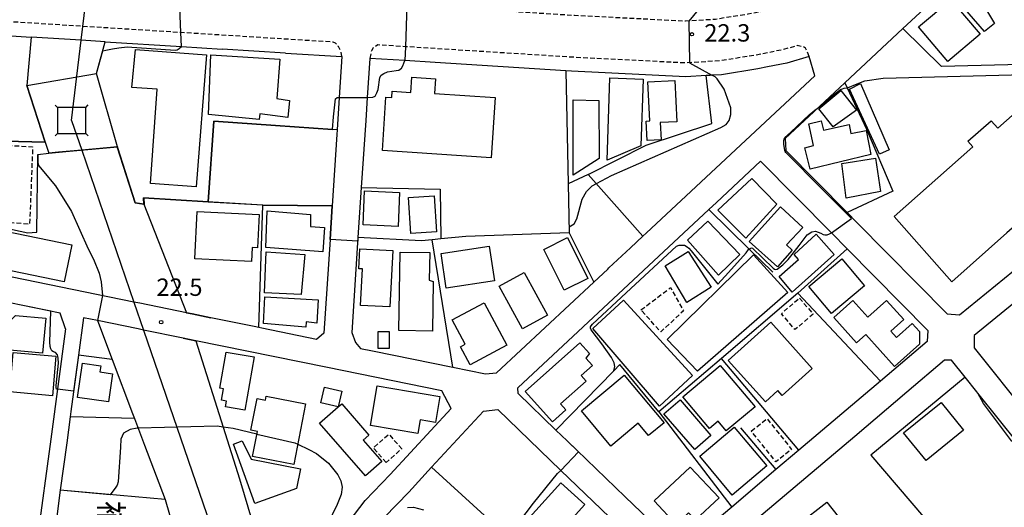
# Model space of a CAD drawing. Extents: x -16000 to -14000, y 97500 to 99000.
# Drawn here: x -14519 to -14306, y 97741 to 97846 of the extents above; entities that cross this region are included whole.
import ezdxf
from ezdxf.enums import TextEntityAlignment as Align

# ---------------------------------------------------------------- set-up
doc = ezdxf.new("R2010")
doc.units = 0
doc.linetypes.add('221300', pattern=[1.5, 1, -0.5])
doc.linetypes.add('300300', pattern=[1.5, 1, -0.5])
for name, color, linetype in [('2101000', 7, 'Continuous'), ('2101001', 7, 'Continuous'), ('2213000', 7, '221300'), ('3001000', 4, 'Continuous'), ('3002000', 5, 'Continuous'), ('3003000', 7, '300300'), ('4235000', 7, 'Continuous'), ('4235990', 7, 'Continuous'), ('4265000', 1, '426500'), ('6110000', 1, '611000'), ('6130000', 3, '613000'), ('6140000', 3, '614000'), ('7101000', 2, 'Continuous'), ('7101001', 8, 'Continuous'), ('7102000', 6, 'Continuous'), ('7102001', 8, 'Continuous'), ('7312000', 1, 'Continuous'), ('8131000', 7, 'Continuous')]:
    doc.layers.add(name, color=color, linetype=linetype)
doc.styles.add('@PlotAnnotation', font='@MS Gothic.ttf')
doc.styles.add('PlotAnnotation', font='MS Gothic.ttf')
doc.linetypes.add('426500', pattern='A,5,[7,dmdr.shx,S=0.05,R=0,X=0,Y=0],5', length=10)
doc.linetypes.add('611000', pattern='A,1,[3,dmdr.shx,S=0.2,R=0,X=0,Y=0],1', length=2)
doc.linetypes.add('613000', pattern='A,1,-0.75,[1,dmdr.shx,S=0.15,R=0,X=0,Y=0],-0.75,1', length=3.5)
doc.linetypes.add('614000', pattern='A,1.5,[2,dmdr.shx,S=0.3,R=0,X=0,Y=-0.3],1.5', length=3)

# ---------------------------------------------------------------- blocks, each defined once
blk = doc.blocks.new('731200')
at = {"layer": '7312000'}
blk.add_circle((0, 0), 0.15, dxfattribs=at)

msp = doc.modelspace()

# ---------------------------------------------------------------- linework, layer by layer
at = {"layer": '2101000', "flags": 128}
for points in [[(-14345.77, 97827.54), (-14340.39, 97832.56), (-14327.83, 97844.27), (-14322.34, 97849.4)], [(-14466.24, 97779.56), (-14466.9, 97779.7), (-14467.89, 97779.9), (-14477.29, 97781.82), (-14481.31, 97782.64), (-14482.48, 97782.88), (-14492.57, 97784.94), (-14493.86, 97785.2), (-14530.72, 97792.73), (-14534.76, 97793.55), (-14533.31, 97820.24), (-14533.3, 97820.34), (-14532.48, 97836.4), (-14532.09, 97839.65), (-14528.02, 97843.19), (-14516.03, 97842.44)], [(-14500.06, 97841.43), (-14505.26, 97841.76), (-14516.03, 97842.44)], [(-14500.06, 97841.43), (-14483.6, 97840.39), (-14474.79, 97839.84)], [(-14461.15, 97838.98), (-14474.79, 97839.84)], [(-14461.15, 97838.98), (-14448.95, 97838.21), (-14449.52, 97829.4), (-14449.98, 97822.39), (-14450.04, 97821.39), (-14451.05, 97805.96), (-14451.53, 97798.73), (-14452.85, 97778.51), (-14454.43, 97777.15)], [(-14383.98, 97799.41), (-14383.18, 97800.16), (-14346.83, 97834.07), (-14348.06, 97838.24), (-14352.89, 97836.81), (-14357.07, 97835.97)], [(-14428.85, 97836.94), (-14435.38, 97837.35), (-14442.96, 97837.83), (-14443.51, 97829.39), (-14443.83, 97824.43)], [(-14399.39, 97835.08), (-14400.6, 97835.16), (-14428.85, 97836.94)], [(-14370.29, 97834.11), (-14374.72, 97833.83), (-14399.39, 97835.08)], [(-14345.77, 97827.54), (-14346.01, 97827.31), (-14353.25, 97820.56), (-14353.12, 97817.93), (-14339.88, 97804.53), (-14337.78, 97802.41)], [(-14443.83, 97824.43), (-14444.78, 97809.93), (-14445.49, 97799.15)], [(-14222.68, 97785.13), (-14253.58, 97824.62), (-14255.98, 97824.03), (-14268.62, 97813.72), (-14272.36, 97810.66), (-14312.44, 97777.96), (-14312.47, 97775.33), (-14300.73, 97760.67), (-14298.62, 97758.04), (-14297.64, 97756.81), (-14296.67, 97755.6), (-14295.76, 97754.46), (-14295.5, 97754.14), (-14285.98, 97742.25), (-14282.13, 97741.36)], [(-14358.56, 97815.61), (-14343.28, 97800.15), (-14339.88, 97796.71), (-14322.45, 97779.07), (-14322.6, 97776.68), (-14332.69, 97768.13), (-14350.33, 97753.2), (-14355.25, 97749.03), (-14364.81, 97740.93)], [(-14400.35, 97755.24), (-14402.77, 97757.57), (-14410.94, 97765.43), (-14410.98, 97766.69), (-14369.74, 97805.17)], [(-14445.49, 97799.15), (-14446.83, 97778.6), (-14446.06, 97776.51), (-14444.96, 97775.21), (-14442.33, 97774.68)], [(-14391.31, 97792.58), (-14386.64, 97796.93)], [(-14425.02, 97771.14), (-14417.97, 97769.7), (-14415.59, 97769.91), (-14394.56, 97789.54)], [(-14509.78, 97782.84), (-14518.18, 97784.55), (-14522.4, 97785.42), (-14532.19, 97787.41), (-14535.07, 97788), (-14535.18, 97785.96), (-14536.51, 97761.68), (-14538.6, 97723.49), (-14540.21, 97694.02)], [(-14508.61, 97779.44), (-14509.78, 97782.84)], [(-14504.76, 97781.81), (-14505.84, 97773.75), (-14507.48, 97761.54), (-14507.63, 97760.39), (-14508.38, 97754.81), (-14509.76, 97744.56), (-14510.67, 97737.76)], [(-14492.97, 97779.41), (-14501.75, 97781.2)], [(-14508.61, 97779.44), (-14511.81, 97755.6), (-14514.73, 97733.85), (-14515.28, 97726.82), (-14515.27, 97722.67), (-14515.27, 97722.45), (-14514.69, 97718.19), (-14511.99, 97702.59), (-14511.61, 97697.44), (-14512.07, 97693.48), (-14516.56, 97681.49), (-14520.28, 97683.61), (-14528.37, 97688.22), (-14536.55, 97692.48), (-14540.21, 97694.02)], [(-14483.26, 97777.43), (-14491.79, 97779.17), (-14492.97, 97779.41)], [(-14454.43, 97777.15), (-14466.24, 97779.56)], [(-14460.64, 97717.06), (-14454.36, 97727.81), (-14452.19, 97731.52), (-14443.95, 97742.38), (-14438.53, 97747.94), (-14425.36, 97762.23), (-14427.42, 97766.02), (-14452.46, 97771.13), (-14480.51, 97776.86)], [(-14442.33, 97774.68), (-14425.02, 97771.14)], [(-14311.69, 97765.56), (-14311.91, 97765.83), (-14314.43, 97768.99), (-14317.37, 97772.66), (-14318.86, 97772.65), (-14326.97, 97765.78), (-14338.26, 97756.21)], [(-14294.15, 97743.66), (-14311.69, 97765.56)], [(-14458, 97710.69), (-14449.99, 97724.38), (-14447.6, 97728.46), (-14439.78, 97738.78), (-14434.54, 97744.16), (-14429.6, 97749.52), (-14418.42, 97761.64), (-14415.32, 97762.02), (-14401.67, 97748.87), (-14389.44, 97737.09), (-14382.07, 97729.99), (-14382.65, 97727.46), (-14392.6, 97718.81), (-14431.33, 97685.14), (-14433.31, 97685.26), (-14460.74, 97701.69), (-14461.2, 97705.42)], [(-14400.35, 97755.24), (-14387.82, 97743.17)], [(-14338.26, 97756.21), (-14370.89, 97728.58), (-14370.95, 97727.11), (-14356.2, 97713.55)], [(-14374.38, 97732.83), (-14377.55, 97733.28), (-14387.82, 97743.17)], [(-14364.81, 97740.93), (-14371.96, 97734.88)]]:
    msp.add_lwpolyline(points, dxfattribs=at)
at = {"layer": '2101001', "flags": 128}
for points in [[(-14357.07, 97835.97), (-14359.19, 97835.55), (-14367.02, 97834.31), (-14369.08, 97834.18), (-14369.43, 97834.16), (-14370.29, 97834.11)], [(-14368.06, 97806.74), (-14358.56, 97815.61)], [(-14369.74, 97805.17), (-14368.06, 97806.74)], [(-14337.78, 97802.41), (-14318.26, 97782.65), (-14315.65, 97782.44), (-14284.56, 97807.81)], [(-14386.64, 97796.93), (-14383.98, 97799.41)], [(-14394.56, 97789.54), (-14391.57, 97792.33), (-14391.31, 97792.58)], [(-14501.75, 97781.2), (-14504.76, 97781.81)], [(-14480.51, 97776.86), (-14483.26, 97777.43)]]:
    msp.add_lwpolyline(points, dxfattribs=at)
at = {"layer": '2213000', "flags": 128}
for points in [[(-14322.49, 97932.37), (-14320.41, 97933.27), (-14319.57, 97933.48), (-14318.52, 97933.2), (-14318, 97932.56), (-14301.3, 97888.99), (-14300.97, 97887.41), (-14301.09, 97886.1), (-14301.7, 97884.15), (-14302.06, 97883.8), (-14313.51, 97872.89), (-14324.33, 97862.58), (-14329.11, 97859.3), (-14333.36, 97856.75), (-14341.25, 97852.86), (-14345.01, 97851.75), (-14350.13, 97850.14), (-14355.77, 97848.47), (-14361.31, 97847.37), (-14368.34, 97846.25), (-14374.79, 97845.85), (-14398.73, 97847.07), (-14434.91, 97849.35), (-14446.53, 97850.08), (-14447, 97850.3), (-14447.47, 97850.77), (-14447.83, 97851.6), (-14448.38, 97853.2)], [(-14448.95, 97838.21), (-14449.2, 97839.47), (-14449.73, 97840.36), (-14450.35, 97841.14), (-14450.88, 97841.34), (-14504.91, 97844.74), (-14522.83, 97845.87), (-14527.77, 97845.14), (-14530.27, 97844.51), (-14532.56, 97843.41), (-14534.94, 97841.11), (-14535.48, 97836.66), (-14536.29, 97820.5), (-14537.6, 97796.59), (-14537.06, 97795.07), (-14536.12, 97794.24), (-14534.76, 97793.55)], [(-14348.06, 97838.24), (-14348.85, 97840.06), (-14349.48, 97840.37), (-14350.68, 97840.59), (-14353.61, 97839.73), (-14359.72, 97838.51), (-14367.35, 97837.3), (-14374.74, 97836.83), (-14399.29, 97838.08), (-14435.26, 97840.35), (-14441.2, 97840.73), (-14442.18, 97840.12), (-14442.6, 97839.44), (-14442.96, 97837.83)]]:
    msp.add_lwpolyline(points, dxfattribs=at)
at = {"layer": '3001000', "flags": 128}
for points in [[(-14308.05, 97845.34), (-14310.24, 97843.67), (-14316.83, 97851.37), (-14314.74, 97853.34), (-14311.75, 97851.52), (-14308.05, 97845.34)], [(-14317.5, 97850.55), (-14311.16, 97843.03), (-14318.17, 97837.12), (-14324.51, 97844.65), (-14317.5, 97850.55)], [(-14477.28, 97838.59), (-14462.36, 97837.65), (-14463.02, 97829.13), (-14460.29, 97828.72), (-14460.64, 97825.05), (-14466.66, 97825.85), (-14466.8, 97824.64), (-14477.78, 97825.69), (-14477.28, 97838.59)], [(-14391.68, 97815.84), (-14391.09, 97833.6), (-14383.9, 97833.36), (-14384.41, 97818.95), (-14391.68, 97815.84)], [(-14377.08, 97833.06), (-14376.65, 97824.16), (-14380.23, 97823.98), (-14380.04, 97820.22), (-14383.04, 97820.07), (-14383.25, 97824.27), (-14382.51, 97824.31), (-14382.93, 97832.78), (-14377.08, 97833.06)], [(-14339.37, 97831.21), (-14336.97, 97832.39), (-14330.8, 97818.1), (-14332.91, 97817.11), (-14339.37, 97831.21)], [(-14341.24, 97830.88), (-14337.89, 97826.66), (-14342.94, 97823.02), (-14345.99, 97826.94), (-14341.24, 97830.88)], [(-14393.45, 97816.18), (-14399.04, 97812.63), (-14399.06, 97828.9), (-14393.46, 97828.73), (-14393.45, 97816.18)], [(-14348.18, 97823.66), (-14345.48, 97824.37), (-14345.02, 97822.35), (-14339.44, 97823.54), (-14339.12, 97821.58), (-14335.77, 97822.27), (-14334.77, 97817.06), (-14347.84, 97813.92), (-14349.02, 97818.5), (-14347.18, 97819), (-14348.18, 97823.66)], [(-14341, 97815.12), (-14333.76, 97816.26), (-14332.66, 97809.06), (-14340.07, 97807.62), (-14341, 97815.12)], [(-14361.78, 97798.99), (-14367.83, 97805.06), (-14360.49, 97811.92), (-14355.09, 97806.33), (-14361.78, 97798.99)], [(-14436.84, 97801.51), (-14444.38, 97801.85), (-14444.05, 97809.2), (-14436.5, 97808.86), (-14436.84, 97801.51)], [(-14434.61, 97807.76), (-14429.08, 97808.14), (-14428.55, 97800.4), (-14434.07, 97800.02), (-14434.61, 97807.76)], [(-14480.71, 97794.54), (-14480.22, 97804.75), (-14466.83, 97804.1), (-14467.18, 97796.94), (-14468.34, 97796.99), (-14468.49, 97793.95), (-14480.71, 97794.54)], [(-14465.11, 97804.93), (-14455.72, 97804.14), (-14455.72, 97801.5), (-14452.72, 97801.32), (-14453.11, 97796.05), (-14465.39, 97796.99), (-14465.11, 97804.93)], [(-14361.04, 97798.27), (-14354.28, 97805.78), (-14349.45, 97801.33), (-14352.95, 97797.58), (-14351.76, 97796.43), (-14354.92, 97792.85), (-14361.04, 97798.27)], [(-14367.67, 97791.01), (-14374.37, 97798.6), (-14369.93, 97802.69), (-14363.08, 97795.45), (-14367.67, 97791.01)], [(-14354.58, 97790.73), (-14350.41, 97794.42), (-14351.35, 97795.47), (-14346.61, 97799.87), (-14342.66, 97795.47), (-14351.74, 97787.37), (-14354.58, 97790.73)], [(-14400.26, 97799.13), (-14395.85, 97790.33), (-14400.97, 97787.77), (-14405.38, 97796.57), (-14400.26, 97799.13)], [(-14465.68, 97787.2), (-14465.34, 97796.05), (-14457, 97795.45), (-14457.74, 97786.82), (-14465.68, 97787.2)], [(-14445.11, 97796.71), (-14438, 97796.35), (-14438.62, 97784.16), (-14444.95, 97784.48), (-14444.55, 97792.37), (-14445.33, 97792.41), (-14445.11, 97796.71)], [(-14430, 97795.91), (-14430.1, 97789.95), (-14429.24, 97789.62), (-14429.41, 97778.93), (-14436.65, 97779.04), (-14436.38, 97796.01), (-14430, 97795.91)], [(-14427.56, 97795.7), (-14417.15, 97797.27), (-14416.02, 97789.78), (-14426.43, 97788.21), (-14427.56, 97795.7)], [(-14379.21, 97793.06), (-14374.18, 97796.13), (-14369.21, 97788.39), (-14374.5, 97785.1), (-14379.21, 97793.06)], [(-14378.73, 97777.13), (-14360.11, 97795.43), (-14352.71, 97787.29), (-14372.21, 97770.32), (-14378.73, 97777.13)], [(-14336.17, 97788.71), (-14343.24, 97782.76), (-14348.14, 97788.58), (-14341.07, 97794.53), (-14336.17, 97788.71)], [(-14409.6, 97791.56), (-14404.6, 97782.41), (-14409.98, 97779.46), (-14414.99, 97788.61), (-14409.6, 97791.56)], [(-14465.91, 97780.58), (-14465.63, 97786.37), (-14454.08, 97785.66), (-14454.36, 97780.66), (-14456.69, 97780.95), (-14456.74, 97779.82), (-14465.91, 97780.58)], [(-14418.26, 97785.05), (-14413.37, 97775.93), (-14421.3, 97771.68), (-14423.39, 97775.57), (-14422.35, 97776.13), (-14425.15, 97781.35), (-14418.26, 97785.05)], [(-14394.79, 97779.5), (-14388.2, 97785.6), (-14373.26, 97769.32), (-14380.39, 97762.73), (-14394.79, 97779.5)], [(-14342.79, 97781.86), (-14338.63, 97785.56), (-14335.43, 97781.96), (-14331.38, 97785.57), (-14327.68, 97781.41), (-14330.46, 97778.94), (-14329.23, 97777.55), (-14325.83, 97780.57), (-14324.29, 97778.85), (-14324.28, 97776.12), (-14329.69, 97771.3), (-14335.84, 97778.2), (-14337.9, 97776.37), (-14342.79, 97781.86)], [(-14512.9, 97781.71), (-14513.57, 97774.16), (-14522.2, 97774.93), (-14521.76, 97779.91), (-14519.44, 97782.29), (-14512.9, 97781.71)], [(-14365.54, 97772.61), (-14356.39, 97780.85), (-14347.44, 97770.87), (-14353.91, 97765.05), (-14354.86, 97766.1), (-14357.55, 97763.69), (-14365.54, 97772.61)], [(-14438.75, 97778.85), (-14438.74, 97775.18), (-14441.11, 97775.17), (-14441.12, 97778.84), (-14438.75, 97778.85)], [(-14519.92, 97774.31), (-14510.7, 97773.49), (-14511.46, 97764.98), (-14520.68, 97765.8), (-14519.92, 97774.31)], [(-14473.95, 97774.38), (-14467.87, 97773.36), (-14469.9, 97761.88), (-14474.07, 97762.56), (-14473.85, 97763.84), (-14474.95, 97764.04), (-14474.52, 97766.45), (-14475.32, 97766.59), (-14473.95, 97774.38)], [(-14395.54, 97774.11), (-14396.32, 97773.1), (-14394.88, 97771.48), (-14397.3, 97769.32), (-14396.24, 97768.12), (-14401.76, 97763.21), (-14400.63, 97761.94), (-14403.53, 97759.35), (-14409.37, 97765.91), (-14397.58, 97776.4), (-14395.54, 97774.11)], [(-14506.06, 97764.61), (-14504.99, 97772.01), (-14501, 97771.44), (-14501.19, 97770.12), (-14498.49, 97769.74), (-14499.37, 97763.65), (-14506.06, 97764.61)], [(-14369.58, 97757.89), (-14375.34, 97764.74), (-14367.27, 97771.52), (-14359.78, 97762.61), (-14365.98, 97757.41), (-14367.7, 97759.47), (-14369.58, 97757.89)], [(-14379.4, 97759.16), (-14382.74, 97756.36), (-14385.01, 97759.07), (-14390.93, 97754.12), (-14397.27, 97761.7), (-14388.01, 97769.44), (-14379.4, 97759.16)], [(-14448.99, 97766), (-14449.77, 97762.58), (-14453.48, 97763.43), (-14452.7, 97766.84), (-14448.99, 97766)], [(-14441.32, 97767.11), (-14427.79, 97764.84), (-14428.73, 97759.22), (-14432.1, 97759.78), (-14432.6, 97756.82), (-14442.76, 97758.53), (-14441.32, 97767.11)], [(-14456.8, 97763.2), (-14459.37, 97750.12), (-14468.28, 97751.87), (-14467.22, 97757.27), (-14468.62, 97757.54), (-14467.28, 97764.38), (-14465.45, 97764.02), (-14465.29, 97764.86), (-14456.8, 97763.2)], [(-14379.43, 97761.06), (-14375.97, 97764.06), (-14369.31, 97756.4), (-14372.77, 97753.4), (-14379.43, 97761.06)], [(-14449, 97763.24), (-14443.12, 97756.5), (-14444.38, 97755.41), (-14440.36, 97750.8), (-14443.9, 97747.71), (-14453.8, 97759.05), (-14449.77, 97762.58), (-14449, 97763.24)], [(-14322.86, 97750.96), (-14327.7, 97756.96), (-14319.58, 97763.52), (-14314.74, 97757.52), (-14322.86, 97750.96)], [(-14364.7, 97743.53), (-14371.72, 97751.94), (-14364.27, 97758.22), (-14357.25, 97749.82), (-14364.7, 97743.53)], [(-14458.75, 97744.96), (-14467.75, 97741.72), (-14472.37, 97754.54), (-14470.51, 97755.21), (-14468.58, 97751.31), (-14457.92, 97749.23), (-14458.75, 97744.96)], [(-14367.55, 97742.96), (-14372.66, 97738.15), (-14374.14, 97739.71), (-14376.72, 97737.12), (-14381.56, 97742.25), (-14373.79, 97749.57), (-14367.55, 97742.96)], [(-14396.55, 97741.49), (-14405.33, 97731.78), (-14410.49, 97736.44), (-14401.71, 97746.15), (-14396.55, 97741.49)], [(-14335.26, 97730.63), (-14353.1, 97716.51), (-14362.12, 97727.92), (-14358.13, 97731.08), (-14350.38, 97737.21), (-14344.28, 97742.03), (-14335.26, 97730.63)]]:
    msp.add_lwpolyline(points, close=True, dxfattribs=at)
at = {"layer": '3002000', "flags": 128}
for points in [[(-14494.32, 97831.55), (-14493.55, 97839.72), (-14478.23, 97838.63), (-14480.41, 97810.08), (-14490.27, 97810.78), (-14488.86, 97831.16), (-14494.32, 97831.55)], [(-14416.76, 97816.38), (-14440.23, 97817.94), (-14439.46, 97829.46), (-14438.22, 97829.38), (-14438.13, 97830.76), (-14434.08, 97830.49), (-14433.87, 97833.75), (-14428.76, 97833.41), (-14428.97, 97830.27), (-14415.9, 97829.4), (-14416.76, 97816.38)], [(-14305.4, 97800.13), (-14317.27, 97789.61), (-14329.75, 97803.7), (-14312.77, 97818.75), (-14313.8, 97819.92), (-14308.8, 97824.35), (-14307.36, 97822.73), (-14299.88, 97829.36), (-14297.71, 97826.91), (-14296.63, 97827.87), (-14286.72, 97816.68), (-14298.87, 97805.92), (-14305.4, 97800.13)], [(-14507.28, 97797.58), (-14508.91, 97789.59), (-14533.78, 97794.69), (-14532.15, 97802.68), (-14507.28, 97797.58)]]:
    msp.add_lwpolyline(points, close=True, dxfattribs=at)
at = {"layer": '3003000', "flags": 128}
for points in [[(-14533.11, 97819.66), (-14515.73, 97818.76), (-14516.38, 97802.02), (-14533.37, 97803.31), (-14533.11, 97819.66)], [(-14384.4, 97783.52), (-14378.01, 97788.32), (-14375.21, 97783.3), (-14380.14, 97778.77), (-14384.4, 97783.52)], [(-14350.18, 97786.07), (-14347.24, 97782.62), (-14351.15, 97779.26), (-14354.09, 97782.7), (-14350.18, 97786.07)], [(-14360.58, 97757.35), (-14357.21, 97760.05), (-14351.88, 97753.38), (-14355.25, 97750.69), (-14360.58, 97757.35)], [(-14439.38, 97750.57), (-14442.19, 97753.71), (-14438.86, 97756.68), (-14436.06, 97753.54), (-14439.38, 97750.57)]]:
    msp.add_lwpolyline(points, close=True, dxfattribs=at)
at = {"layer": '4235000', "flags": 128}
msp.add_lwpolyline([(-14504.26, 97821.63), (-14504.28, 97827.25), (-14510.36, 97827.23), (-14510.35, 97821.61), (-14504.26, 97821.63)], close=True, dxfattribs=at)
at = {"layer": '4235990', "flags": 128}
for points in [[(-14510.36, 97827.23), (-14510.89, 97827.76)], [(-14504.28, 97827.25), (-14503.75, 97827.78)], [(-14510.35, 97821.61), (-14510.88, 97821.08)], [(-14504.26, 97821.63), (-14503.73, 97821.1)]]:
    msp.add_lwpolyline(points, dxfattribs=at)
at = {"layer": '4265000', "flags": 128}
for points in [[(-14507.31, 97824.43), (-14505.26, 97841.76), (-14504.91, 97844.74), (-14503.85, 97853.69), (-14503.5, 97856.68), (-14501.06, 97877.34), (-14488.42, 97984.38), (-14487.71, 97990.35), (-14477.4, 98077.58), (-14474.69, 98100.25), (-14474.57, 98101.26), (-14474.39, 98102.78), (-14474.15, 98104.78), (-14473.31, 98111.79), (-14473.07, 98113.79), (-14462.95, 98198.39), (-14462.3, 98203.78), (-14465.2, 98212.06), (-14465.51, 98212.95), (-14467.74, 98219.33), (-14469.34, 98223.91), (-14466.92, 98228.95), (-14464.18, 98234.67)], [(-14507.31, 97824.43), (-14505.12, 97818.03), (-14493.86, 97785.2), (-14491.79, 97779.17), (-14466.92, 97706.67), (-14463.35, 97696.26), (-14447.14, 97649)]]:
    msp.add_lwpolyline(points, dxfattribs=at)
at = {"layer": '6110000', "flags": 128}
for points in [[(-14516.03, 97842.44), (-14516.99, 97832), (-14512.99, 97819.72), (-14512.22, 97817.35)], [(-14500.06, 97841.43), (-14505.26, 97841.76), (-14516.03, 97842.44)], [(-14491.69, 97806.35), (-14493.59, 97806.64), (-14497.38, 97818.58), (-14497.43, 97818.76), (-14501.96, 97834.59), (-14500.06, 97841.43)], [(-14345.77, 97827.54), (-14346.01, 97827.31), (-14353.25, 97820.56), (-14353.12, 97817.93), (-14339.88, 97804.53), (-14337.78, 97802.41)], [(-14449.98, 97822.39), (-14476.58, 97824.26), (-14477.86, 97806.86)], [(-14512.99, 97819.72), (-14533.31, 97820.24)], [(-14514.8, 97800.37), (-14514.63, 97817.04), (-14512.22, 97817.35)], [(-14497.43, 97818.76), (-14505.12, 97818.03), (-14510.15, 97817.55), (-14512.22, 97817.35)], [(-14395.79, 97812.79), (-14400.11, 97810.72), (-14399.91, 97800.15), (-14422.18, 97799.37), (-14427.62, 97798.83), (-14429.47, 97798.64), (-14431.81, 97798.41), (-14445.49, 97799.15)], [(-14466.9, 97779.7), (-14466.05, 97806.15), (-14476.86, 97806.8), (-14477.86, 97806.86), (-14491.78, 97807.69), (-14491.69, 97806.35)], [(-14491.69, 97806.35), (-14482.48, 97782.88)], [(-14466.05, 97806.15), (-14451.05, 97805.96)], [(-14451.53, 97798.73), (-14451.05, 97805.96)], [(-14445.49, 97799.15), (-14446.83, 97778.6), (-14446.06, 97776.51), (-14444.96, 97775.21), (-14442.33, 97774.68)], [(-14339.88, 97796.71), (-14350.54, 97787.13)], [(-14350.54, 97787.13), (-14367.02, 97773.05)], [(-14509.78, 97782.84), (-14518.18, 97784.55), (-14522.4, 97785.42), (-14523.43, 97766.75)], [(-14482.48, 97782.88), (-14481.31, 97782.64), (-14477.29, 97781.82)], [(-14501.75, 97781.2), (-14498.57, 97772.8), (-14505.84, 97773.75), (-14507.48, 97761.54), (-14507.63, 97760.39), (-14508.38, 97754.81), (-14509.76, 97744.56), (-14510.67, 97737.76), (-14510.93, 97735.8), (-14511.25, 97733.48), (-14511.78, 97726.69), (-14511.77, 97722.7), (-14511.23, 97718.72), (-14508.51, 97703.02), (-14508.14, 97697.88), (-14508.1, 97697.37), (-14508.64, 97692.66), (-14513.48, 97679.72)], [(-14367.02, 97773.05), (-14380.51, 97761.53)], [(-14380.51, 97761.53), (-14388.97, 97771.7), (-14390.26, 97770.38), (-14402.77, 97757.57)], [(-14311.69, 97765.56), (-14311.91, 97765.83), (-14314.43, 97768.99), (-14334.79, 97752.15), (-14323.4, 97738.8)], [(-14400.35, 97755.24), (-14387.82, 97743.17)], [(-14487.14, 97742.56), (-14509.76, 97744.56)]]:
    msp.add_lwpolyline(points, dxfattribs=at)
at = {"layer": '6130000', "flags": 128}
for points in [[(-14357.07, 97835.97), (-14359.19, 97835.55), (-14367.02, 97834.31), (-14369.08, 97834.18), (-14369.43, 97834.16), (-14370.29, 97834.11)], [(-14400.6, 97835.16), (-14400.11, 97810.72)], [(-14395.79, 97812.79), (-14383.31, 97819.08), (-14369.07, 97823.77), (-14370.29, 97834.11)], [(-14340.39, 97832.56), (-14339.88, 97831.48), (-14335.68, 97822.51), (-14330.03, 97809.16), (-14339.88, 97804.53)], [(-14358.56, 97815.61), (-14368.06, 97806.74), (-14369.74, 97805.17), (-14361.03, 97796.63), (-14355.93, 97791.63)], [(-14395.79, 97812.79), (-14383.98, 97799.41), (-14386.64, 97796.93)], [(-14444.78, 97809.93), (-14427.75, 97809.56), (-14427.62, 97798.83)], [(-14337.78, 97802.41), (-14318.26, 97782.65), (-14315.65, 97782.44), (-14284.56, 97807.81)], [(-14399.91, 97800.15), (-14394.56, 97789.54), (-14391.57, 97792.33), (-14391.31, 97792.58)], [(-14425.02, 97771.14), (-14429.47, 97798.64)], [(-14350.54, 97787.13), (-14332.69, 97768.13)], [(-14483.26, 97777.43), (-14480.51, 97776.86), (-14474.59, 97758.2), (-14471.04, 97747), (-14461.62, 97715.38), (-14464.21, 97710.95), (-14466.92, 97706.67), (-14470.66, 97700.77)], [(-14498.57, 97772.8), (-14494.18, 97761.16), (-14493.77, 97760.08), (-14491.58, 97754.3), (-14487.14, 97742.56), (-14473.66, 97696.03)], [(-14493.77, 97760.08), (-14507.63, 97760.39)], [(-14429.6, 97749.52), (-14414.1, 97735.36)]]:
    msp.add_lwpolyline(points, dxfattribs=at)
at = {"layer": '6140000', "flags": 128}
for points in [[(-14296.87, 97836.61), (-14299.48, 97836.55), (-14319.5, 97836.08), (-14327.83, 97844.27)], [(-14350.33, 97753.2), (-14367.02, 97773.05)], [(-14380.51, 97761.53), (-14364.81, 97740.93)], [(-14362.9, 97758.05), (-14355.25, 97749.03)], [(-14364.81, 97740.93), (-14371.96, 97734.88)]]:
    msp.add_lwpolyline(points, dxfattribs=at)
at = {"layer": '7101000', "flags": 128}
for points in [[(-14443.51, 97829.39), (-14442.31, 97829.46), (-14441.77, 97829.69), (-14441.39, 97830.38), (-14441.16, 97831.14), (-14440.78, 97833.67), (-14440.47, 97834.21), (-14439.94, 97834.59), (-14439.09, 97834.9), (-14437.26, 97835.2), (-14436.67, 97835.29), (-14436.13, 97835.69), (-14435.84, 97836.23), (-14435.38, 97837.35)], [(-14528.45, 97801.92), (-14528.36, 97802.27), (-14528.13, 97802.34), (-14527.75, 97802.36), (-14524.49, 97801.8), (-14516.79, 97800.14), (-14514.93, 97800.27), (-14514.85, 97800.3), (-14514.8, 97800.37)]]:
    msp.add_lwpolyline(points, dxfattribs=at)
at = {"layer": '7101001', "flags": 128}
for points in [[(-14448.76, 97879.29), (-14448.59, 97878.84), (-14446.35, 97872.89), (-14438.7, 97852.59), (-14435.32, 97852.38), (-14434.97, 97852.07), (-14434.85, 97851.68), (-14434.87, 97850.46), (-14434.91, 97849.35), (-14435.26, 97840.35), (-14435.38, 97837.35)], [(-14514.8, 97800.37), (-14514.63, 97817.04), (-14512.22, 97817.35), (-14510.15, 97817.55), (-14497.43, 97818.76), (-14497.38, 97818.58), (-14493.59, 97806.64), (-14491.69, 97806.35), (-14491.78, 97807.69), (-14477.86, 97806.86), (-14476.58, 97824.26), (-14450.99, 97822.46), (-14450.76, 97825.19), (-14450.38, 97829.09), (-14449.96, 97829.36), (-14449.52, 97829.4), (-14443.51, 97829.39)]]:
    msp.add_lwpolyline(points, dxfattribs=at)
at = {"layer": '7102000', "flags": 128}
for points in [[(-14339.82, 97831.49), (-14337.73, 97832.34), (-14336.06, 97832.98), (-14332.12, 97833.56), (-14301.63, 97834.38), (-14300.7, 97834.81), (-14299.77, 97835.88), (-14299.48, 97836.55), (-14298.92, 97837.81), (-14296.03, 97853.15)], [(-14497.1, 97840.12), (-14495.33, 97840.35), (-14484.97, 97839.62), (-14484.5, 97839.67), (-14484.1, 97839.95), (-14483.6, 97840.39)], [(-14500.61, 97839.46), (-14499.93, 97839.57), (-14498.5, 97839.87), (-14497.1, 97840.12)], [(-14516.99, 97832), (-14501.96, 97834.59)], [(-14399.92, 97801.46), (-14398.81, 97802.09), (-14398.24, 97803.18), (-14397.09, 97807.42), (-14396.17, 97809.08), (-14394.91, 97810.34), (-14394.03, 97810.8), (-14392.9, 97811.39), (-14390.73, 97812.52), (-14367.17, 97822.88), (-14366.02, 97823.58), (-14365.34, 97824.44), (-14364.98, 97825.7), (-14364.98, 97827.15), (-14366.42, 97831.2), (-14367.96, 97833.41), (-14368.36, 97833.82), (-14369.08, 97834.18)], [(-14346.03, 97827.3), (-14344.72, 97828.34), (-14342.68, 97830.02), (-14341.91, 97830.7), (-14341.53, 97830.96), (-14341.15, 97831.16), (-14340.89, 97831.27), (-14340.55, 97831.38), (-14339.88, 97831.48), (-14339.82, 97831.49)], [(-14514.6, 97815.31), (-14514.44, 97814.69), (-14510.83, 97810.28), (-14507.34, 97804.79), (-14503.77, 97796.73), (-14502.6, 97794.48), (-14501.37, 97791.47), (-14500.93, 97789.56), (-14500.65, 97786.59)], [(-14352.61, 97794.42), (-14351.74, 97795.5), (-14350.27, 97797.44), (-14348.5, 97799.76), (-14347.5, 97800.39), (-14346.71, 97800.5), (-14345.57, 97800.11), (-14345.06, 97799.78), (-14344.68, 97799.73), (-14344.17, 97799.74), (-14343.7, 97799.94), (-14343.28, 97800.15)], [(-14390.26, 97770.38), (-14390.03, 97771.29), (-14390.17, 97772.09), (-14390.74, 97773.23), (-14392.87, 97776.17), (-14395.16, 97779.21), (-14395.29, 97779.55), (-14395.26, 97779.87), (-14395.16, 97780.1), (-14394.83, 97780.47), (-14387.57, 97787.19), (-14376.72, 97797.25), (-14376.16, 97797.49), (-14375.64, 97797.52), (-14375.03, 97797.46), (-14374.42, 97797.13), (-14374.08, 97796.88), (-14373.56, 97796.3), (-14367.84, 97789.1)], [(-14367.84, 97789.1), (-14365.51, 97791.6), (-14361.69, 97795.87), (-14361.17, 97796.53), (-14361.03, 97796.63), (-14360.81, 97796.79), (-14360.55, 97796.9), (-14360.31, 97796.82), (-14355.86, 97792.51), (-14355.54, 97792.34), (-14355.28, 97792.25), (-14355.01, 97792.28), (-14353.79, 97793.28), (-14352.61, 97794.42)], [(-14510.36, 97766.38), (-14510.57, 97766.41), (-14510.63, 97766.71), (-14510.66, 97767.16), (-14510.15, 97771.99), (-14510.19, 97773.11), (-14510.38, 97773.83), (-14510.8, 97774.3), (-14511.2, 97774.45), (-14511.59, 97774.66), (-14511.82, 97775.1), (-14511.97, 97775.63), (-14512, 97776.54), (-14511.8, 97783.25)], [(-14303.01, 97754.73), (-14303.14, 97754.63), (-14303.49, 97754.62), (-14304.01, 97754.91), (-14304.37, 97755.26), (-14310.42, 97763.3), (-14311.69, 97765.56)], [(-14467.33, 97756.71), (-14472.44, 97757.88), (-14474.59, 97758.2), (-14475.87, 97758.4), (-14492.96, 97757.95), (-14493.14, 97757.95), (-14494.71, 97757.7), (-14496.09, 97756.89), (-14496.69, 97755.6), (-14496.75, 97753.86), (-14497.25, 97746.4), (-14497.51, 97745.69), (-14497.74, 97745.24), (-14498.99, 97743.61)], [(-14458.5, 97754.52), (-14456.12, 97753.35), (-14454.44, 97752.53), (-14451.85, 97750.4), (-14449.86, 97747.92), (-14449.21, 97746.62), (-14448.91, 97745.2), (-14449.15, 97743.65), (-14449.98, 97741.52), (-14454.48, 97732.25), (-14454.97, 97731.05), (-14455.07, 97730.11), (-14454.97, 97729.02), (-14454.79, 97728.53), (-14454.36, 97727.81)], [(-14412.57, 97735.26), (-14407.6, 97741.75), (-14402.43, 97748.16), (-14401.67, 97748.87)], [(-14434.8, 97740.85), (-14433.52, 97740.9), (-14431.37, 97740.36)]]:
    msp.add_lwpolyline(points, dxfattribs=at)
at = {"layer": '7102001', "flags": 128}
for points in [[(-14483.6, 97840.39), (-14483.73, 97843.41), (-14484.09, 97852.45), (-14484.21, 97855.46)], [(-14371.42, 97849.07), (-14374.03, 97845.85), (-14373.91, 97836.86), (-14369.08, 97834.18)], [(-14501.96, 97834.59), (-14500.61, 97839.46)], [(-14557.31, 97822.14), (-14555.32, 97821.98), (-14551.35, 97821.67), (-14536.29, 97820.48), (-14533.31, 97820.24), (-14512.99, 97819.72), (-14516.99, 97832)], [(-14343.28, 97800.15), (-14338.97, 97803.28), (-14345.92, 97810.26), (-14352.49, 97816.89), (-14353.1, 97817.51), (-14353.26, 97817.74), (-14353.35, 97817.97), (-14353.53, 97819.33), (-14353.54, 97820.04), (-14353.49, 97820.37), (-14353.42, 97820.57), (-14353.33, 97820.71), (-14352.05, 97821.9), (-14348.1, 97825.62), (-14346.83, 97826.64), (-14346.36, 97827.04), (-14346.03, 97827.3)], [(-14399.92, 97801.46), (-14399.91, 97800.15), (-14422.18, 97799.37), (-14427.62, 97798.83), (-14429.47, 97798.64), (-14431.81, 97798.41), (-14445.49, 97799.15), (-14445.54, 97798.34), (-14451.53, 97798.73), (-14451.05, 97805.96), (-14466.05, 97806.15), (-14477.86, 97806.81), (-14491.73, 97807.64), (-14491.64, 97806.29), (-14491.67, 97806.3), (-14493.63, 97806.6), (-14497.47, 97818.71), (-14512.21, 97817.3), (-14514.58, 97817), (-14514.6, 97815.31)], [(-14511.8, 97783.25), (-14518.18, 97784.55), (-14522.4, 97785.42), (-14523.12, 97772.42)], [(-14500.65, 97786.59), (-14501.75, 97781.2), (-14498.57, 97772.8), (-14505.84, 97773.75), (-14506.89, 97765.95), (-14510.36, 97766.38)], [(-14401.67, 97748.87), (-14397.85, 97752.83), (-14400.35, 97755.24), (-14402.77, 97757.57), (-14390.26, 97770.38)], [(-14311.69, 97765.56), (-14311.91, 97765.83), (-14314.43, 97768.99), (-14334.79, 97752.15), (-14323.4, 97738.8), (-14344.75, 97722.37), (-14355.77, 97713.88), (-14356.2, 97713.55), (-14360.16, 97709.72), (-14378.17, 97695.64), (-14391.67, 97685.09)], [(-14467.33, 97756.71), (-14459.16, 97754.84), (-14458.5, 97754.52)], [(-14498.99, 97743.61), (-14509.76, 97744.56), (-14510.67, 97737.76), (-14510.93, 97735.8), (-14511.25, 97733.48), (-14511.78, 97726.69), (-14511.77, 97722.7), (-14511.23, 97718.72), (-14508.51, 97703.02), (-14508.14, 97697.88), (-14508.1, 97697.37), (-14508.64, 97692.66), (-14513.48, 97679.72), (-14509.75, 97677.56), (-14491.9, 97667.19), (-14500.37, 97644.58), (-14510.53, 97597.27), (-14517.09, 97564.3), (-14526.96, 97519.75), (-14530.19, 97506.1), (-14531.18, 97505.16), (-14539.13, 97505.51), (-14563.4, 97507.53)]]:
    msp.add_lwpolyline(points, dxfattribs=at)

# ---------------------------------------------------------------- block references
at = {"layer": '7312000', "xscale": 2.5, "yscale": 2.5, "zscale": 2.5}
for p in [(-14373.4, 97843.04, 22.27), (-14487.98, 97780.86, 22.46)]:
    msp.add_blockref('731200', p, dxfattribs=at)

# ---------------------------------------------------------------- texts
at = {"layer": '7312000', "style": 'PlotAnnotation'}
for s, p in [('22.3', (-14365.76, 97842.85)), ('22.5', (-14484.03, 97787.93))]:
    msp.add_text(s, height=3.75, dxfattribs=at).set_placement(p, align=Align.MIDDLE)
at = {"layer": '8131000', "style": '@PlotAnnotation'}
msp.add_text('補', height=5, rotation=270, dxfattribs=at).set_placement((-14499.41, 97738.88), align=Align.MIDDLE)

doc.saveas('drawing.dxf')
